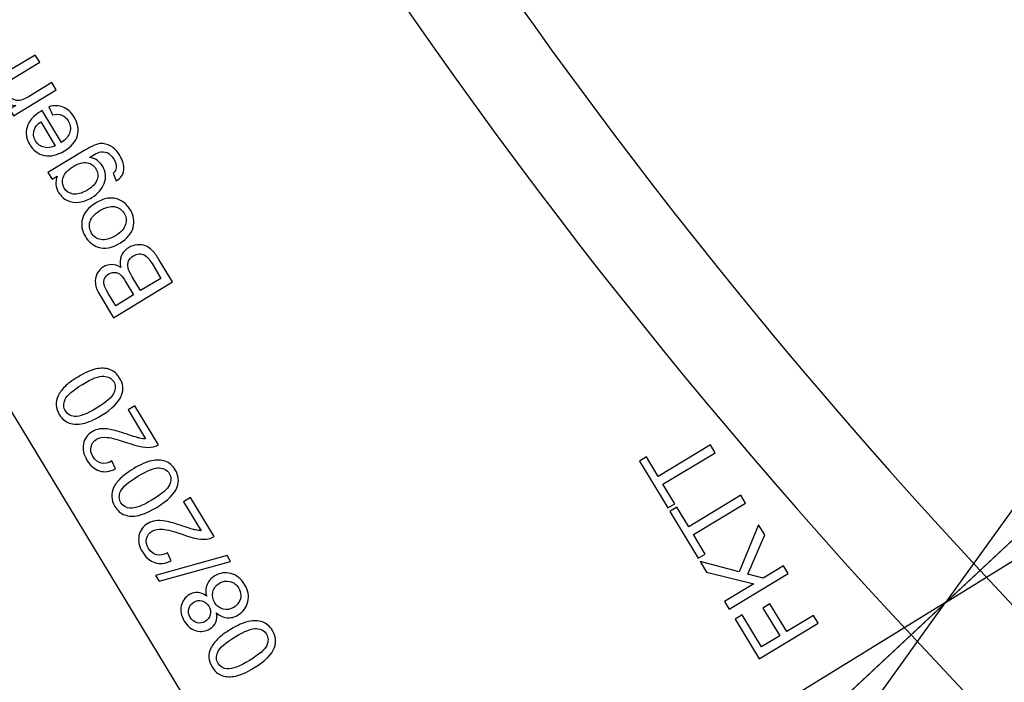
# Model space of a CAD drawing. Extents: x -0.82 to 0.87, y -1.62 to 1.63.
# Drawn here: x -0.37 to -0.33, y -1.1 to -1.08 of the extents above; entities that cross this region are included whole.
import ezdxf
from ezdxf.lldxf.tags import DXFTag

# ---------------------------------------------------------------- set-up
doc = ezdxf.new("R2010")
doc.units = 0
doc.header["$MEASUREMENT"] = 0
doc.layers.add('EBENE_1', color=7, linetype='CONTINUOUS')
tags = doc.linetypes.add('NEW_LINE17', pattern=[0.5, 0.2, -0.3]).pattern_tags.tags
tags[6:7] = [DXFTag(74, 4), DXFTag(75, 0), DXFTag(340, '0'), DXFTag(46, 1.0), DXFTag(50, 0.0), DXFTag(44, 0.0), DXFTag(45, 0.0)]
tags[4:5] = [DXFTag(74, 4), DXFTag(75, 0), DXFTag(340, '0'), DXFTag(46, 1.0), DXFTag(50, 0.0), DXFTag(44, 0.0), DXFTag(45, 0.0)]
tags = doc.linetypes.add('NEW_LINE18', pattern=[0.5, 0.2, -0.3]).pattern_tags.tags
tags[6:7] = [DXFTag(74, 4), DXFTag(75, 0), DXFTag(340, '0'), DXFTag(46, 1.0), DXFTag(50, 0.0), DXFTag(44, 0.0), DXFTag(45, 0.0)]
tags[4:5] = [DXFTag(74, 4), DXFTag(75, 0), DXFTag(340, '0'), DXFTag(46, 1.0), DXFTag(50, 0.0), DXFTag(44, 0.0), DXFTag(45, 0.0)]

msp = doc.modelspace()

# ---------------------------------------------------------------- linework, layer by layer
at = {"layer": 'EBENE_1', "color": 114}
msp.add_open_spline([(-0.736947, 1.572046), (-0.736947, 1.572046), (0.763053, 1.572046), (0.763053, 1.572046), (0.763053, 1.572046), (0.763053, 1.572046), (0.763053, -1.020368), (0.763053, -1.020368), (0.763053, -1.020368), (0.763053, -1.020368), (0.463053, -1.020368), (0.463053, -1.020368), (0.463053, -1.020368), (0.463053, -1.020368), (0.463053, -1.620368), (0.463053, -1.620368), (0.463053, -1.620368), (0.463053, -1.620368), (-0.736947, -1.620368), (-0.736947, -1.620368), (-0.736947, -1.620368), (-0.736947, -1.620368), (-0.736947, -1.020368), (-0.736947, -1.020368), (-0.736947, -1.020368), (-0.736947, -1.020368), (-0.736947, 1.572046), (-0.736947, 1.572046)], degree=3, knots=[0, 0, 0, 0, 0.125, 0.125, 0.125, 0.125, 0.25, 0.25, 0.25, 0.25, 0.375, 0.375, 0.375, 0.375, 0.5, 0.5, 0.5, 0.5, 0.625, 0.625, 0.625, 0.625, 0.75, 0.75, 0.75, 0.75, 1, 1, 1, 1], dxfattribs=at)
at = {"layer": 'EBENE_1', "color": 240, "linetype": 'NEW_LINE17'}
msp.add_open_spline([(-0.140688, -1.369086), (-0.140688, -1.369086), (-0.266928, -1.333031), (-0.266928, -1.333031), (-0.266928, -1.333031), (-0.266928, -1.333031), (-0.393928, -1.252598), (-0.393928, -1.252598), (-0.393928, -1.252598), (-0.393928, -1.252598), (-0.484584, -1.121649), (-0.484584, -1.121649), (-0.484584, -1.121649), (-0.484584, -1.121649), (-0.520928, -0.966848), (-0.520928, -0.966848), (-0.520928, -0.966848), (-0.520928, -0.966848), (-0.559028, -0.861015), (-0.559028, -0.861015), (-0.559028, -0.861015), (-0.559028, -0.861015), (-0.557365, -0.598938), (-0.557365, -0.598938), (-0.557365, -0.598938), (-0.557365, -0.598938), (-0.520928, -0.230248), (-0.520928, -0.230248), (-0.520928, -0.230248), (-0.520928, -0.230248), (-0.510018, 0.021823), (-0.510018, 0.021823), (-0.510018, 0.021823), (-0.510018, 0.021823), (-0.520933, 0.225088), (-0.520933, 0.225088), (-0.520933, 0.225088), (-0.520933, 0.225088), (-0.561145, 0.453435), (-0.561145, 0.453435), (-0.561145, 0.453435), (-0.561145, 0.453435), (-0.609828, 0.739185), (-0.609828, 0.739185), (-0.609828, 0.739185), (-0.609828, 0.739185), (-0.598688, 1.243038), (-0.598688, 1.243038), (-0.598688, 1.243038), (-0.598688, 1.243038), (-0.552678, 1.386885), (-0.552678, 1.386885), (-0.552678, 1.386885), (-0.552678, 1.386885), (-0.455311, 1.439802), (-0.455311, 1.439802), (-0.455311, 1.439802), (-0.455311, 1.439802), (-0.326195, 1.410168), (-0.326195, 1.410168), (-0.326195, 1.410168), (-0.326195, 1.410168), (-0.258462, 1.283168), (-0.258462, 1.283168), (-0.258462, 1.283168), (-0.258462, 1.283168), (-0.283861, 1.041869), (-0.283861, 1.041869), (-0.283861, 1.041869), (-0.283861, 1.041869), (-0.347361, 0.819619), (-0.347361, 0.819619), (-0.347361, 0.819619), (-0.347361, 0.819619), (-0.478595, 0.743418), (-0.478595, 0.743418), (-0.478595, 0.743418), (-0.478595, 0.743418), (-0.383345, 0.533868), (-0.383345, 0.533868), (-0.383345, 0.533868), (-0.383345, 0.533868), (-0.476466, -0.263869), (-0.476466, -0.263869), (-0.476466, -0.263869), (-0.476466, -0.263869), (-0.360082, -0.307436), (-0.360082, -0.307436), (-0.360082, -0.307436), (-0.360082, -0.307436), (-0.402395, -0.628181), (-0.402395, -0.628181), (-0.402395, -0.628181), (-0.402395, -0.628181), (-0.391811, -0.793281), (-0.391811, -0.793281), (-0.391811, -0.793281), (-0.391811, -0.793281), (-0.323957, -1.008476), (-0.323957, -1.008476), (-0.323957, -1.008476), (-0.323957, -1.008476), (-0.196585, -1.160631), (-0.196585, -1.160631), (-0.196585, -1.160631), (-0.196585, -1.160631), (-0.048911, -1.218731), (-0.048911, -1.218731), (-0.048911, -1.218731), (-0.048911, -1.218731), (0.103488, -1.195448), (0.103488, -1.195448), (0.103488, -1.195448), (0.103488, -1.195448), (0.266472, -1.062098), (0.266472, -1.062098), (0.266472, -1.062098), (0.266472, -1.062098), (0.481316, -0.816515), (0.481316, -0.816515)], degree=3, knots=[0, 0, 0, 0, 0.032258, 0.032258, 0.032258, 0.032258, 0.064516, 0.064516, 0.064516, 0.064516, 0.096774, 0.096774, 0.096774, 0.096774, 0.129032, 0.129032, 0.129032, 0.129032, 0.16129, 0.16129, 0.16129, 0.16129, 0.193548, 0.193548, 0.193548, 0.193548, 0.225806, 0.225806, 0.225806, 0.225806, 0.258065, 0.258065, 0.258065, 0.258065, 0.290323, 0.290323, 0.290323, 0.290323, 0.322581, 0.322581, 0.322581, 0.322581, 0.354839, 0.354839, 0.354839, 0.354839, 0.387097, 0.387097, 0.387097, 0.387097, 0.419355, 0.419355, 0.419355, 0.419355, 0.451613, 0.451613, 0.451613, 0.451613, 0.483871, 0.483871, 0.483871, 0.483871, 0.516129, 0.516129, 0.516129, 0.516129, 0.548387, 0.548387, 0.548387, 0.548387, 0.580645, 0.580645, 0.580645, 0.580645, 0.612903, 0.612903, 0.612903, 0.612903, 0.645161, 0.645161, 0.645161, 0.645161, 0.677419, 0.677419, 0.677419, 0.677419, 0.709677, 0.709677, 0.709677, 0.709677, 0.741935, 0.741935, 0.741935, 0.741935, 0.774194, 0.774194, 0.774194, 0.774194, 0.806452, 0.806452, 0.806452, 0.806452, 0.83871, 0.83871, 0.83871, 0.83871, 0.870968, 0.870968, 0.870968, 0.870968, 0.903226, 0.903226, 0.903226, 0.903226, 0.935484, 0.935484, 0.935484, 0.935484, 1, 1, 1, 1], dxfattribs=at)
at = {"layer": 'EBENE_1', "color": 240, "linetype": 'NEW_LINE18'}
msp.add_open_spline([(-0.272521, 1.149599), (-0.272521, 1.149599), (-0.153103, 1.098183), (-0.153103, 1.098183), (-0.153103, 1.098183), (-0.153103, 1.098183), (-0.1165, 0.935607), (-0.1165, 0.935607), (-0.1165, 0.935607), (-0.1165, 0.935607), (-0.187288, 0.593928), (-0.187288, 0.593928), (-0.187288, 0.593928), (-0.187288, 0.593928), (-0.225388, 0.365328), (-0.225388, 0.365328), (-0.225388, 0.365328), (-0.225388, 0.365328), (-0.334227, -0.706151), (-0.334227, -0.706151), (-0.334227, -0.706151), (-0.334227, -0.706151), (-0.282538, -1.002038), (-0.282538, -1.002038), (-0.282538, -1.002038), (-0.282538, -1.002038), (-0.226344, -1.079262), (-0.226344, -1.079262), (-0.226344, -1.079262), (-0.226344, -1.079262), (-0.149189, -1.114222), (-0.149189, -1.114222), (-0.149189, -1.114222), (-0.149189, -1.114222), (-0.062405, -1.114222), (-0.062405, -1.114222), (-0.062405, -1.114222), (-0.062405, -1.114222), (0.318595, -0.974522), (0.318595, -0.974522), (0.318595, -0.974522), (0.318595, -0.974522), (0.381123, -0.881445), (0.381123, -0.881445), (0.381123, -0.881445), (0.381123, -0.881445), (0.379978, -0.762855), (0.379978, -0.762855), (0.379978, -0.762855), (0.379978, -0.762855), (0.498511, -0.604105), (0.498511, -0.604105)], degree=3, knots=[0, 0, 0, 0, 0.071429, 0.071429, 0.071429, 0.071429, 0.142857, 0.142857, 0.142857, 0.142857, 0.214286, 0.214286, 0.214286, 0.214286, 0.285714, 0.285714, 0.285714, 0.285714, 0.357143, 0.357143, 0.357143, 0.357143, 0.428571, 0.428571, 0.428571, 0.428571, 0.5, 0.5, 0.5, 0.5, 0.571429, 0.571429, 0.571429, 0.571429, 0.642857, 0.642857, 0.642857, 0.642857, 0.714286, 0.714286, 0.714286, 0.714286, 0.785714, 0.785714, 0.785714, 0.785714, 0.857143, 0.857143, 0.857143, 0.857143, 1, 1, 1, 1], dxfattribs=at)
at = {"layer": 'EBENE_1'}
for points in [[(-0.349522, -1.024197), (-0.349522, -1.024197), (-0.314527, -1.082354), (-0.314527, -1.082354)], [(-0.371376, -1.032278), (-0.362396, -1.056563), (-0.348669, -1.078815), (-0.330995, -1.097737)], [(-0.374565, -1.033457), (-0.365429, -1.058166), (-0.351462, -1.080806), (-0.33348, -1.100058)], [(-0.396419, -1.041538), (-0.396419, -1.041538), (-0.351067, -1.116484), (-0.351067, -1.116484)], [(-0.314527, -1.082354), (-0.314527, -1.082354), (-0.351067, -1.116484), (-0.351067, -1.116484)], [(-0.310449, -1.119734), (-0.310449, -1.119734), (-0.330995, -1.097737), (-0.330995, -1.097737)], [(-0.312934, -1.122054), (-0.312934, -1.122054), (-0.33348, -1.100058), (-0.33348, -1.100058)]]:
    msp.add_open_spline(points, degree=3, dxfattribs=at)
for points, knots in [([(-0.317163, -1.077974), (-0.317163, -1.077974), (-0.332238, -1.098897), (-0.332238, -1.098897), (-0.332238, -1.098897), (-0.332238, -1.098897), (-0.353712, -1.112113), (-0.353712, -1.112113)], [0, 0, 0, 0, 0.333333, 0.333333, 0.333333, 0.333333, 1, 1, 1, 1]), ([(-0.364248, -1.080441), (-0.364248, -1.080441), (-0.365788, -1.081373), (-0.365788, -1.081373), (-0.365788, -1.081373), (-0.365788, -1.081373), (-0.36593, -1.081138), (-0.36593, -1.081138), (-0.36593, -1.081138), (-0.36593, -1.081138), (-0.365711, -1.081006), (-0.365711, -1.081006), (-0.365711, -1.081006), (-0.365949, -1.080995), (-0.366133, -1.080882), (-0.366262, -1.080669), (-0.366262, -1.080669), (-0.366318, -1.080576), (-0.366353, -1.080481), (-0.366366, -1.080383), (-0.366366, -1.080383), (-0.36638, -1.080284), (-0.366372, -1.0802), (-0.366341, -1.080128), (-0.366341, -1.080128), (-0.36631, -1.080057), (-0.366262, -1.079991), (-0.366197, -1.07993), (-0.366197, -1.07993), (-0.366154, -1.079892), (-0.366073, -1.079835), (-0.365952, -1.079762), (-0.365952, -1.079762), (-0.365952, -1.079762), (-0.365005, -1.079189), (-0.365005, -1.079189), (-0.365005, -1.079189), (-0.365005, -1.079189), (-0.364847, -1.07945), (-0.364847, -1.07945), (-0.364847, -1.07945), (-0.364847, -1.07945), (-0.365784, -1.080018), (-0.365784, -1.080018), (-0.365784, -1.080018), (-0.36589, -1.080082), (-0.365964, -1.08014), (-0.366004, -1.080192), (-0.366004, -1.080192), (-0.366045, -1.080244), (-0.366065, -1.080306), (-0.366065, -1.080376), (-0.366065, -1.080376), (-0.366065, -1.080447), (-0.366044, -1.080518), (-0.366002, -1.080587), (-0.366002, -1.080587), (-0.365935, -1.080699), (-0.365841, -1.080773), (-0.365722, -1.080811), (-0.365722, -1.080811), (-0.365602, -1.080849), (-0.365444, -1.080808), (-0.365247, -1.080689), (-0.365247, -1.080689), (-0.365247, -1.080689), (-0.364405, -1.08018), (-0.364405, -1.08018), (-0.364405, -1.08018), (-0.364405, -1.08018), (-0.364248, -1.080441), (-0.364248, -1.080441)], [0, 0, 0, 0, 0.052632, 0.052632, 0.052632, 0.052632, 0.105263, 0.105263, 0.105263, 0.105263, 0.157895, 0.157895, 0.157895, 0.157895, 0.210526, 0.210526, 0.210526, 0.210526, 0.263158, 0.263158, 0.263158, 0.263158, 0.315789, 0.315789, 0.315789, 0.315789, 0.368421, 0.368421, 0.368421, 0.368421, 0.421053, 0.421053, 0.421053, 0.421053, 0.473684, 0.473684, 0.473684, 0.473684, 0.526316, 0.526316, 0.526316, 0.526316, 0.578947, 0.578947, 0.578947, 0.578947, 0.631579, 0.631579, 0.631579, 0.631579, 0.684211, 0.684211, 0.684211, 0.684211, 0.736842, 0.736842, 0.736842, 0.736842, 0.789474, 0.789474, 0.789474, 0.789474, 0.842105, 0.842105, 0.842105, 0.842105, 0.894737, 0.894737, 0.894737, 0.894737, 1, 1, 1, 1]), ([(-0.364382, -1.081339), (-0.364382, -1.081339), (-0.364512, -1.081049), (-0.364512, -1.081049), (-0.364512, -1.081049), (-0.364328, -1.080996), (-0.364158, -1.081001), (-0.364001, -1.081063), (-0.364001, -1.081063), (-0.363845, -1.081126), (-0.363712, -1.081246), (-0.363604, -1.081425), (-0.363604, -1.081425), (-0.363468, -1.081651), (-0.363429, -1.081871), (-0.363488, -1.082087), (-0.363488, -1.082087), (-0.363547, -1.082303), (-0.363702, -1.082486), (-0.363952, -1.082638), (-0.363952, -1.082638), (-0.364212, -1.082795), (-0.364453, -1.08285), (-0.364677, -1.082803), (-0.364677, -1.082803), (-0.364901, -1.082756), (-0.365077, -1.082627), (-0.365206, -1.082414), (-0.365206, -1.082414), (-0.36533, -1.082208), (-0.365362, -1.081997), (-0.365301, -1.081782), (-0.365301, -1.081782), (-0.36524, -1.081567), (-0.365082, -1.081382), (-0.364828, -1.081228), (-0.364828, -1.081228), (-0.364812, -1.081218), (-0.364788, -1.081205), (-0.364757, -1.081187), (-0.364757, -1.081187), (-0.364757, -1.081187), (-0.364062, -1.082336), (-0.364062, -1.082336), (-0.364062, -1.082336), (-0.363898, -1.082224), (-0.363797, -1.082097), (-0.36376, -1.081957), (-0.36376, -1.081957), (-0.363722, -1.081816), (-0.363742, -1.081682), (-0.36382, -1.081554), (-0.36382, -1.081554), (-0.363878, -1.081458), (-0.363952, -1.081392), (-0.364044, -1.081354), (-0.364044, -1.081354), (-0.364135, -1.081317), (-0.364247, -1.081312), (-0.364382, -1.081339)], [0, 0, 0, 0, 0.0625, 0.0625, 0.0625, 0.0625, 0.125, 0.125, 0.125, 0.125, 0.1875, 0.1875, 0.1875, 0.1875, 0.25, 0.25, 0.25, 0.25, 0.3125, 0.3125, 0.3125, 0.3125, 0.375, 0.375, 0.375, 0.375, 0.4375, 0.4375, 0.4375, 0.4375, 0.5, 0.5, 0.5, 0.5, 0.5625, 0.5625, 0.5625, 0.5625, 0.625, 0.625, 0.625, 0.625, 0.6875, 0.6875, 0.6875, 0.6875, 0.75, 0.75, 0.75, 0.75, 0.8125, 0.8125, 0.8125, 0.8125, 0.875, 0.875, 0.875, 0.875, 1, 1, 1, 1]), ([(-0.364285, -1.082452), (-0.364285, -1.082452), (-0.364806, -1.081592), (-0.364806, -1.081592), (-0.364806, -1.081592), (-0.364928, -1.081681), (-0.365006, -1.081773), (-0.365037, -1.081866), (-0.365037, -1.081866), (-0.365087, -1.08201), (-0.365073, -1.082149), (-0.364993, -1.082281), (-0.364993, -1.082281), (-0.36492, -1.082401), (-0.364819, -1.082477), (-0.364689, -1.082511), (-0.364689, -1.082511), (-0.36456, -1.082544), (-0.364425, -1.082524), (-0.364285, -1.082452)], [0, 0, 0, 0, 0.166667, 0.166667, 0.166667, 0.166667, 0.333333, 0.333333, 0.333333, 0.333333, 0.5, 0.5, 0.5, 0.5, 0.666667, 0.666667, 0.666667, 0.666667, 1, 1, 1, 1]), ([(-0.293422, -1.103829), (-0.293422, -1.103829), (-0.313968, -1.081832), (-0.313968, -1.081832), (-0.313968, -1.081832), (-0.313968, -1.081832), (-0.350508, -1.115962), (-0.350508, -1.115962), (-0.350508, -1.115962), (-0.350508, -1.115962), (-0.329961, -1.137959), (-0.329961, -1.137959), (-0.329961, -1.137959), (-0.329961, -1.137959), (-0.293422, -1.103829), (-0.293422, -1.103829)], [0, 0, 0, 0, 0.2, 0.2, 0.2, 0.2, 0.4, 0.4, 0.4, 0.4, 0.6, 0.6, 0.6, 0.6, 1, 1, 1, 1]), ([(-0.362091, -1.083716), (-0.362091, -1.083716), (-0.362207, -1.083439), (-0.362207, -1.083439), (-0.362207, -1.083439), (-0.362135, -1.083381), (-0.362096, -1.083317), (-0.362089, -1.083247), (-0.362089, -1.083247), (-0.362081, -1.083153), (-0.36211, -1.08305), (-0.362177, -1.082938), (-0.362177, -1.082938), (-0.362251, -1.082817), (-0.362332, -1.082738), (-0.362419, -1.082702), (-0.362419, -1.082702), (-0.362508, -1.082665), (-0.362602, -1.082662), (-0.362703, -1.082691), (-0.362703, -1.082691), (-0.362765, -1.08271), (-0.36288, -1.082771), (-0.36305, -1.082875), (-0.36305, -1.082875), (-0.362847, -1.082908), (-0.362693, -1.083009), (-0.36259, -1.08318), (-0.36259, -1.08318), (-0.362462, -1.083392), (-0.362439, -1.083602), (-0.362522, -1.08381), (-0.362522, -1.08381), (-0.362604, -1.084018), (-0.362753, -1.084188), (-0.362966, -1.084317), (-0.362966, -1.084317), (-0.363113, -1.084406), (-0.363265, -1.084461), (-0.363421, -1.084483), (-0.363421, -1.084483), (-0.363578, -1.084505), (-0.363721, -1.084486), (-0.363849, -1.084426), (-0.363849, -1.084426), (-0.363978, -1.084366), (-0.364084, -1.084268), (-0.364166, -1.084132), (-0.364166, -1.084132), (-0.364276, -1.08395), (-0.364293, -1.083755), (-0.364218, -1.083548), (-0.364218, -1.083548), (-0.364218, -1.083548), (-0.364403, -1.083661), (-0.364403, -1.083661), (-0.364403, -1.083661), (-0.364403, -1.083661), (-0.364549, -1.083419), (-0.364549, -1.083419), (-0.364549, -1.083419), (-0.364549, -1.083419), (-0.363218, -1.082614), (-0.363218, -1.082614), (-0.363218, -1.082614), (-0.362978, -1.082469), (-0.362793, -1.082391), (-0.362664, -1.082379), (-0.362664, -1.082379), (-0.362534, -1.082367), (-0.362408, -1.082396), (-0.362286, -1.082467), (-0.362286, -1.082467), (-0.362164, -1.082538), (-0.362056, -1.082651), (-0.361962, -1.082806), (-0.361962, -1.082806), (-0.361851, -1.082989), (-0.361803, -1.083163), (-0.361817, -1.083326), (-0.361817, -1.083326), (-0.361831, -1.083489), (-0.361922, -1.083619), (-0.362091, -1.083716)], [0, 0, 0, 0, 0.045455, 0.045455, 0.045455, 0.045455, 0.090909, 0.090909, 0.090909, 0.090909, 0.136364, 0.136364, 0.136364, 0.136364, 0.181818, 0.181818, 0.181818, 0.181818, 0.227273, 0.227273, 0.227273, 0.227273, 0.272727, 0.272727, 0.272727, 0.272727, 0.318182, 0.318182, 0.318182, 0.318182, 0.363636, 0.363636, 0.363636, 0.363636, 0.409091, 0.409091, 0.409091, 0.409091, 0.454545, 0.454545, 0.454545, 0.454545, 0.5, 0.5, 0.5, 0.5, 0.545455, 0.545455, 0.545455, 0.545455, 0.590909, 0.590909, 0.590909, 0.590909, 0.636364, 0.636364, 0.636364, 0.636364, 0.681818, 0.681818, 0.681818, 0.681818, 0.727273, 0.727273, 0.727273, 0.727273, 0.772727, 0.772727, 0.772727, 0.772727, 0.818182, 0.818182, 0.818182, 0.818182, 0.863636, 0.863636, 0.863636, 0.863636, 0.909091, 0.909091, 0.909091, 0.909091, 1, 1, 1, 1]), ([(-0.363147, -1.08406), (-0.362945, -1.083938), (-0.362822, -1.083808), (-0.362778, -1.083672), (-0.362778, -1.083672), (-0.362733, -1.083535), (-0.362748, -1.083407), (-0.362821, -1.083286), (-0.362821, -1.083286), (-0.362894, -1.083166), (-0.363001, -1.083093), (-0.363142, -1.083068), (-0.363142, -1.083068), (-0.363284, -1.083043), (-0.363453, -1.08309), (-0.36365, -1.083209), (-0.36365, -1.083209), (-0.363839, -1.083323), (-0.363956, -1.083451), (-0.364001, -1.083592), (-0.364001, -1.083592), (-0.364046, -1.083734), (-0.364033, -1.083864), (-0.363961, -1.083982), (-0.363961, -1.083982), (-0.363891, -1.084098), (-0.363785, -1.084168), (-0.363641, -1.084192), (-0.363641, -1.084192), (-0.363497, -1.084216), (-0.363333, -1.084172), (-0.363147, -1.08406)], [0, 0, 0, 0, 0.111111, 0.111111, 0.111111, 0.111111, 0.222222, 0.222222, 0.222222, 0.222222, 0.333333, 0.333333, 0.333333, 0.333333, 0.444444, 0.444444, 0.444444, 0.444444, 0.555556, 0.555556, 0.555556, 0.555556, 0.666667, 0.666667, 0.666667, 0.666667, 0.777778, 0.777778, 0.777778, 0.777778, 1, 1, 1, 1]), ([(-0.36196, -1.085961), (-0.362245, -1.086133), (-0.362504, -1.086182), (-0.362737, -1.086106), (-0.362737, -1.086106), (-0.362931, -1.086043), (-0.363086, -1.085916), (-0.363202, -1.085726), (-0.363202, -1.085726), (-0.36333, -1.085514), (-0.363366, -1.085298), (-0.363308, -1.08508), (-0.363308, -1.08508), (-0.36325, -1.084862), (-0.363099, -1.084679), (-0.362855, -1.084531), (-0.362855, -1.084531), (-0.362656, -1.084411), (-0.362482, -1.084346), (-0.362333, -1.084337), (-0.362333, -1.084337), (-0.362183, -1.084327), (-0.362042, -1.084361), (-0.361911, -1.084436), (-0.361911, -1.084436), (-0.361779, -1.084512), (-0.361673, -1.084617), (-0.361592, -1.084751), (-0.361592, -1.084751), (-0.361461, -1.084967), (-0.361425, -1.085183), (-0.361483, -1.0854), (-0.361483, -1.0854), (-0.36154, -1.085616), (-0.361699, -1.085803), (-0.36196, -1.085961)], [0, 0, 0, 0, 0.1, 0.1, 0.1, 0.1, 0.2, 0.2, 0.2, 0.2, 0.3, 0.3, 0.3, 0.3, 0.4, 0.4, 0.4, 0.4, 0.5, 0.5, 0.5, 0.5, 0.6, 0.6, 0.6, 0.6, 0.7, 0.7, 0.7, 0.7, 0.8, 0.8, 0.8, 0.8, 1, 1, 1, 1]), ([(-0.362122, -1.085693), (-0.361924, -1.085573), (-0.361803, -1.085441), (-0.361757, -1.085295), (-0.361757, -1.085295), (-0.361711, -1.085149), (-0.361727, -1.085011), (-0.361806, -1.084881), (-0.361806, -1.084881), (-0.361885, -1.084751), (-0.361999, -1.084673), (-0.36215, -1.084647), (-0.36215, -1.084647), (-0.3623, -1.084621), (-0.362477, -1.084669), (-0.362679, -1.084791), (-0.362679, -1.084791), (-0.36287, -1.084906), (-0.362988, -1.085037), (-0.363034, -1.085183), (-0.363034, -1.085183), (-0.363079, -1.085329), (-0.363063, -1.085466), (-0.362985, -1.085595), (-0.362985, -1.085595), (-0.362907, -1.085725), (-0.362792, -1.085804), (-0.362642, -1.085831), (-0.362642, -1.085831), (-0.362493, -1.085858), (-0.362319, -1.085812), (-0.362122, -1.085693)], [0, 0, 0, 0, 0.111111, 0.111111, 0.111111, 0.111111, 0.222222, 0.222222, 0.222222, 0.222222, 0.333333, 0.333333, 0.333333, 0.333333, 0.444444, 0.444444, 0.444444, 0.444444, 0.555556, 0.555556, 0.555556, 0.555556, 0.666667, 0.666667, 0.666667, 0.666667, 0.777778, 0.777778, 0.777778, 0.777778, 1, 1, 1, 1]), ([(-0.347095, -1.119616), (-0.347095, -1.119616), (-0.332238, -1.098897), (-0.332238, -1.098897), (-0.332238, -1.098897), (-0.332238, -1.098897), (-0.310555, -1.085486), (-0.310555, -1.085486)], [0, 0, 0, 0, 0.333333, 0.333333, 0.333333, 0.333333, 1, 1, 1, 1]), ([(-0.360062, -1.087357), (-0.360062, -1.087357), (-0.362189, -1.088644), (-0.362189, -1.088644), (-0.362189, -1.088644), (-0.362189, -1.088644), (-0.362671, -1.087846), (-0.362671, -1.087846), (-0.362671, -1.087846), (-0.36277, -1.087684), (-0.362827, -1.08754), (-0.362843, -1.087417), (-0.362843, -1.087417), (-0.36286, -1.087292), (-0.36284, -1.087175), (-0.362784, -1.087065), (-0.362784, -1.087065), (-0.362729, -1.086956), (-0.362652, -1.086871), (-0.362554, -1.086812), (-0.362554, -1.086812), (-0.362463, -1.086757), (-0.362363, -1.08673), (-0.362253, -1.086731), (-0.362253, -1.086731), (-0.362143, -1.086731), (-0.362033, -1.086767), (-0.361923, -1.086836), (-0.361923, -1.086836), (-0.361963, -1.086685), (-0.361958, -1.086547), (-0.36191, -1.086423), (-0.36191, -1.086423), (-0.36186, -1.086299), (-0.361774, -1.086199), (-0.36165, -1.086124), (-0.36165, -1.086124), (-0.361551, -1.086064), (-0.361445, -1.086029), (-0.361334, -1.086019), (-0.361334, -1.086019), (-0.361223, -1.08601), (-0.361126, -1.086022), (-0.361042, -1.086056), (-0.361042, -1.086056), (-0.360958, -1.086089), (-0.360876, -1.086146), (-0.360796, -1.086225), (-0.360796, -1.086225), (-0.360716, -1.086304), (-0.360635, -1.086411), (-0.360553, -1.086546), (-0.360553, -1.086546), (-0.360553, -1.086546), (-0.360062, -1.087357), (-0.360062, -1.087357)], [0, 0, 0, 0, 0.066667, 0.066667, 0.066667, 0.066667, 0.133333, 0.133333, 0.133333, 0.133333, 0.2, 0.2, 0.2, 0.2, 0.266667, 0.266667, 0.266667, 0.266667, 0.333333, 0.333333, 0.333333, 0.333333, 0.4, 0.4, 0.4, 0.4, 0.466667, 0.466667, 0.466667, 0.466667, 0.533333, 0.533333, 0.533333, 0.533333, 0.6, 0.6, 0.6, 0.6, 0.666667, 0.666667, 0.666667, 0.666667, 0.733333, 0.733333, 0.733333, 0.733333, 0.8, 0.8, 0.8, 0.8, 0.866667, 0.866667, 0.866667, 0.866667, 1, 1, 1, 1]), ([(-0.360484, -1.087228), (-0.360484, -1.087228), (-0.360804, -1.086698), (-0.360804, -1.086698), (-0.360804, -1.086698), (-0.360859, -1.086607), (-0.360901, -1.086545), (-0.36093, -1.086513), (-0.36093, -1.086513), (-0.360981, -1.086455), (-0.361033, -1.086413), (-0.361086, -1.086386), (-0.361086, -1.086386), (-0.361139, -1.086358), (-0.361201, -1.086347), (-0.361269, -1.08635), (-0.361269, -1.08635), (-0.361338, -1.086353), (-0.361406, -1.086375), (-0.361474, -1.086416), (-0.361474, -1.086416), (-0.361553, -1.086464), (-0.36161, -1.086526), (-0.361644, -1.086602), (-0.361644, -1.086602), (-0.361678, -1.086678), (-0.361685, -1.086759), (-0.361665, -1.086846), (-0.361665, -1.086846), (-0.361645, -1.086932), (-0.361594, -1.087043), (-0.361512, -1.087178), (-0.361512, -1.087178), (-0.361512, -1.087178), (-0.361214, -1.08767), (-0.361214, -1.08767), (-0.361214, -1.08767), (-0.361214, -1.08767), (-0.360484, -1.087228), (-0.360484, -1.087228)], [0, 0, 0, 0, 0.090909, 0.090909, 0.090909, 0.090909, 0.181818, 0.181818, 0.181818, 0.181818, 0.272727, 0.272727, 0.272727, 0.272727, 0.363636, 0.363636, 0.363636, 0.363636, 0.454545, 0.454545, 0.454545, 0.454545, 0.545455, 0.545455, 0.545455, 0.545455, 0.636364, 0.636364, 0.636364, 0.636364, 0.727273, 0.727273, 0.727273, 0.727273, 0.818182, 0.818182, 0.818182, 0.818182, 1, 1, 1, 1]), ([(-0.361465, -1.087822), (-0.361465, -1.087822), (-0.361744, -1.087362), (-0.361744, -1.087362), (-0.361744, -1.087362), (-0.361819, -1.087238), (-0.361882, -1.087153), (-0.361931, -1.087108), (-0.361931, -1.087108), (-0.361995, -1.08705), (-0.362063, -1.087017), (-0.362134, -1.087011), (-0.362134, -1.087011), (-0.362206, -1.087005), (-0.362279, -1.087024), (-0.362353, -1.087069), (-0.362353, -1.087069), (-0.362423, -1.087112), (-0.362476, -1.087166), (-0.362509, -1.087232), (-0.362509, -1.087232), (-0.362542, -1.087299), (-0.362549, -1.08737), (-0.362531, -1.087444), (-0.362531, -1.087444), (-0.362513, -1.087519), (-0.362458, -1.087633), (-0.362365, -1.087786), (-0.362365, -1.087786), (-0.362365, -1.087786), (-0.362108, -1.088211), (-0.362108, -1.088211), (-0.362108, -1.088211), (-0.362108, -1.088211), (-0.361465, -1.087822), (-0.361465, -1.087822)], [0, 0, 0, 0, 0.1, 0.1, 0.1, 0.1, 0.2, 0.2, 0.2, 0.2, 0.3, 0.3, 0.3, 0.3, 0.4, 0.4, 0.4, 0.4, 0.5, 0.5, 0.5, 0.5, 0.6, 0.6, 0.6, 0.6, 0.7, 0.7, 0.7, 0.7, 0.8, 0.8, 0.8, 0.8, 1, 1, 1, 1]), ([(-0.340537, -1.093502), (-0.340537, -1.093502), (-0.342412, -1.094637), (-0.342412, -1.094637), (-0.342412, -1.094637), (-0.342412, -1.094637), (-0.341988, -1.095337), (-0.341988, -1.095337), (-0.341988, -1.095337), (-0.341988, -1.095337), (-0.342239, -1.095489), (-0.342239, -1.095489), (-0.342239, -1.095489), (-0.342239, -1.095489), (-0.343259, -1.093804), (-0.343259, -1.093804), (-0.343259, -1.093804), (-0.343259, -1.093804), (-0.343008, -1.093652), (-0.343008, -1.093652), (-0.343008, -1.093652), (-0.343008, -1.093652), (-0.342582, -1.094355), (-0.342582, -1.094355), (-0.342582, -1.094355), (-0.342582, -1.094355), (-0.340707, -1.09322), (-0.340707, -1.09322), (-0.340707, -1.09322), (-0.340707, -1.09322), (-0.340537, -1.093502), (-0.340537, -1.093502)], [0, 0, 0, 0, 0.111111, 0.111111, 0.111111, 0.111111, 0.222222, 0.222222, 0.222222, 0.222222, 0.333333, 0.333333, 0.333333, 0.333333, 0.444444, 0.444444, 0.444444, 0.444444, 0.555556, 0.555556, 0.555556, 0.555556, 0.666667, 0.666667, 0.666667, 0.666667, 0.777778, 0.777778, 0.777778, 0.777778, 1, 1, 1, 1]), ([(-0.339439, -1.095316), (-0.339439, -1.095316), (-0.341314, -1.096451), (-0.341314, -1.096451), (-0.341314, -1.096451), (-0.341314, -1.096451), (-0.34089, -1.097152), (-0.34089, -1.097152), (-0.34089, -1.097152), (-0.34089, -1.097152), (-0.341141, -1.097303), (-0.341141, -1.097303), (-0.341141, -1.097303), (-0.341141, -1.097303), (-0.342161, -1.095618), (-0.342161, -1.095618), (-0.342161, -1.095618), (-0.342161, -1.095618), (-0.34191, -1.095466), (-0.34191, -1.095466), (-0.34191, -1.095466), (-0.34191, -1.095466), (-0.341484, -1.09617), (-0.341484, -1.09617), (-0.341484, -1.09617), (-0.341484, -1.09617), (-0.339609, -1.095035), (-0.339609, -1.095035), (-0.339609, -1.095035), (-0.339609, -1.095035), (-0.339439, -1.095316), (-0.339439, -1.095316)], [0, 0, 0, 0, 0.111111, 0.111111, 0.111111, 0.111111, 0.222222, 0.222222, 0.222222, 0.222222, 0.333333, 0.333333, 0.333333, 0.333333, 0.444444, 0.444444, 0.444444, 0.444444, 0.555556, 0.555556, 0.555556, 0.555556, 0.666667, 0.666667, 0.666667, 0.666667, 0.777778, 0.777778, 0.777778, 0.777778, 1, 1, 1, 1]), ([(-0.337905, -1.097851), (-0.337905, -1.097851), (-0.340031, -1.099138), (-0.340031, -1.099138), (-0.340031, -1.099138), (-0.340031, -1.099138), (-0.340202, -1.098856), (-0.340202, -1.098856), (-0.340202, -1.098856), (-0.340202, -1.098856), (-0.339147, -1.098218), (-0.339147, -1.098218), (-0.339147, -1.098218), (-0.339147, -1.098218), (-0.340841, -1.0978), (-0.340841, -1.0978), (-0.340841, -1.0978), (-0.340841, -1.0978), (-0.341072, -1.097419), (-0.341072, -1.097419), (-0.341072, -1.097419), (-0.341072, -1.097419), (-0.33967, -1.097789), (-0.33967, -1.097789), (-0.33967, -1.097789), (-0.33967, -1.097789), (-0.338969, -1.096093), (-0.338969, -1.096093), (-0.338969, -1.096093), (-0.338969, -1.096093), (-0.338744, -1.096464), (-0.338744, -1.096464), (-0.338744, -1.096464), (-0.338744, -1.096464), (-0.339362, -1.097872), (-0.339362, -1.097872), (-0.339362, -1.097872), (-0.339362, -1.097872), (-0.338812, -1.098015), (-0.338812, -1.098015), (-0.338812, -1.098015), (-0.338812, -1.098015), (-0.338075, -1.097569), (-0.338075, -1.097569), (-0.338075, -1.097569), (-0.338075, -1.097569), (-0.337905, -1.097851), (-0.337905, -1.097851)], [0, 0, 0, 0, 0.076923, 0.076923, 0.076923, 0.076923, 0.153846, 0.153846, 0.153846, 0.153846, 0.230769, 0.230769, 0.230769, 0.230769, 0.307692, 0.307692, 0.307692, 0.307692, 0.384615, 0.384615, 0.384615, 0.384615, 0.461538, 0.461538, 0.461538, 0.461538, 0.538462, 0.538462, 0.538462, 0.538462, 0.615385, 0.615385, 0.615385, 0.615385, 0.692308, 0.692308, 0.692308, 0.692308, 0.769231, 0.769231, 0.769231, 0.769231, 0.846154, 0.846154, 0.846154, 0.846154, 1, 1, 1, 1]), ([(-0.336823, -1.099639), (-0.336823, -1.099639), (-0.338949, -1.100926), (-0.338949, -1.100926), (-0.338949, -1.100926), (-0.338949, -1.100926), (-0.339817, -1.099491), (-0.339817, -1.099491), (-0.339817, -1.099491), (-0.339817, -1.099491), (-0.339566, -1.099339), (-0.339566, -1.099339), (-0.339566, -1.099339), (-0.339566, -1.099339), (-0.338869, -1.100492), (-0.338869, -1.100492), (-0.338869, -1.100492), (-0.338869, -1.100492), (-0.33821, -1.100094), (-0.33821, -1.100094), (-0.33821, -1.100094), (-0.33821, -1.100094), (-0.338814, -1.099096), (-0.338814, -1.099096), (-0.338814, -1.099096), (-0.338814, -1.099096), (-0.338563, -1.098944), (-0.338563, -1.098944), (-0.338563, -1.098944), (-0.338563, -1.098944), (-0.337959, -1.099942), (-0.337959, -1.099942), (-0.337959, -1.099942), (-0.337959, -1.099942), (-0.336993, -1.099357), (-0.336993, -1.099357), (-0.336993, -1.099357), (-0.336993, -1.099357), (-0.336823, -1.099639), (-0.336823, -1.099639)], [0, 0, 0, 0, 0.090909, 0.090909, 0.090909, 0.090909, 0.181818, 0.181818, 0.181818, 0.181818, 0.272727, 0.272727, 0.272727, 0.272727, 0.363636, 0.363636, 0.363636, 0.363636, 0.454545, 0.454545, 0.454545, 0.454545, 0.545455, 0.545455, 0.545455, 0.545455, 0.636364, 0.636364, 0.636364, 0.636364, 0.727273, 0.727273, 0.727273, 0.727273, 0.818182, 0.818182, 0.818182, 0.818182, 1, 1, 1, 1])]:
    msp.add_open_spline(points, degree=3, knots=knots, dxfattribs=at)
at = {"layer": 'EBENE_1', "color": 2}
for points, knots in [([(-0.362634, -1.092165), (-0.362886, -1.092317), (-0.363104, -1.092414), (-0.363288, -1.092454), (-0.363288, -1.092454), (-0.363473, -1.092496), (-0.363638, -1.09249), (-0.363783, -1.092438), (-0.363783, -1.092438), (-0.363928, -1.092387), (-0.364047, -1.092284), (-0.36414, -1.092129), (-0.36414, -1.092129), (-0.36421, -1.092015), (-0.364247, -1.091901), (-0.364253, -1.091787), (-0.364253, -1.091787), (-0.36426, -1.091673), (-0.364236, -1.091562), (-0.364184, -1.091453), (-0.364184, -1.091453), (-0.364131, -1.091345), (-0.364052, -1.091237), (-0.363947, -1.09113), (-0.363947, -1.09113), (-0.363842, -1.091023), (-0.363684, -1.090906), (-0.363473, -1.090778), (-0.363473, -1.090778), (-0.363224, -1.090627), (-0.363007, -1.090531), (-0.362823, -1.090489), (-0.362823, -1.090489), (-0.362638, -1.090448), (-0.362474, -1.090453), (-0.362328, -1.090504), (-0.362328, -1.090504), (-0.362183, -1.090556), (-0.362063, -1.090659), (-0.361969, -1.090815), (-0.361969, -1.090815), (-0.361845, -1.09102), (-0.361821, -1.091225), (-0.361897, -1.091431), (-0.361897, -1.091431), (-0.361989, -1.091678), (-0.362235, -1.091923), (-0.362634, -1.092165)], [0, 0, 0, 0, 0.076923, 0.076923, 0.076923, 0.076923, 0.153846, 0.153846, 0.153846, 0.153846, 0.230769, 0.230769, 0.230769, 0.230769, 0.307692, 0.307692, 0.307692, 0.307692, 0.384615, 0.384615, 0.384615, 0.384615, 0.461538, 0.461538, 0.461538, 0.461538, 0.538462, 0.538462, 0.538462, 0.538462, 0.615385, 0.615385, 0.615385, 0.615385, 0.692308, 0.692308, 0.692308, 0.692308, 0.769231, 0.769231, 0.769231, 0.769231, 0.846154, 0.846154, 0.846154, 0.846154, 1, 1, 1, 1]), ([(-0.362797, -1.091896), (-0.362448, -1.091685), (-0.36224, -1.091503), (-0.362174, -1.091352), (-0.362174, -1.091352), (-0.362108, -1.0912), (-0.362111, -1.091065), (-0.362183, -1.090945), (-0.362183, -1.090945), (-0.362256, -1.090825), (-0.362375, -1.090759), (-0.362541, -1.090748), (-0.362541, -1.090748), (-0.362706, -1.090736), (-0.362963, -1.090836), (-0.363311, -1.091046), (-0.363311, -1.091046), (-0.363661, -1.091258), (-0.363869, -1.09144), (-0.363934, -1.091591), (-0.363934, -1.091591), (-0.364, -1.091743), (-0.363996, -1.091879), (-0.363922, -1.092001), (-0.363922, -1.092001), (-0.36385, -1.092121), (-0.363741, -1.092186), (-0.363596, -1.092196), (-0.363596, -1.092196), (-0.363413, -1.092208), (-0.363146, -1.092108), (-0.362797, -1.091896)], [0, 0, 0, 0, 0.111111, 0.111111, 0.111111, 0.111111, 0.222222, 0.222222, 0.222222, 0.222222, 0.333333, 0.333333, 0.333333, 0.333333, 0.444444, 0.444444, 0.444444, 0.444444, 0.555556, 0.555556, 0.555556, 0.555556, 0.666667, 0.666667, 0.666667, 0.666667, 0.777778, 0.777778, 0.777778, 0.777778, 1, 1, 1, 1]), ([(-0.361667, -1.091962), (-0.361667, -1.091962), (-0.361416, -1.09181), (-0.361416, -1.09181), (-0.361416, -1.09181), (-0.361416, -1.09181), (-0.360566, -1.093215), (-0.360566, -1.093215), (-0.360566, -1.093215), (-0.360627, -1.093255), (-0.360694, -1.093282), (-0.360765, -1.093295), (-0.360765, -1.093295), (-0.360883, -1.093317), (-0.361012, -1.093317), (-0.361152, -1.093295), (-0.361152, -1.093295), (-0.361293, -1.093271), (-0.361469, -1.093222), (-0.361681, -1.093148), (-0.361681, -1.093148), (-0.362011, -1.093031), (-0.362255, -1.092965), (-0.362415, -1.092951), (-0.362415, -1.092951), (-0.362575, -1.092937), (-0.362704, -1.09296), (-0.362803, -1.09302), (-0.362803, -1.09302), (-0.362906, -1.093082), (-0.362971, -1.093172), (-0.362998, -1.093289), (-0.362998, -1.093289), (-0.363024, -1.093406), (-0.363001, -1.093524), (-0.362929, -1.093643), (-0.362929, -1.093643), (-0.362853, -1.093769), (-0.362754, -1.093846), (-0.362633, -1.093876), (-0.362633, -1.093876), (-0.362512, -1.093906), (-0.362384, -1.093881), (-0.362251, -1.093801), (-0.362251, -1.093801), (-0.362251, -1.093801), (-0.362115, -1.094086), (-0.362115, -1.094086), (-0.362115, -1.094086), (-0.362327, -1.094189), (-0.362521, -1.094212), (-0.362699, -1.094156), (-0.362699, -1.094156), (-0.362876, -1.0941), (-0.363027, -1.09397), (-0.363149, -1.093768), (-0.363149, -1.093768), (-0.363272, -1.093564), (-0.363313, -1.093368), (-0.363272, -1.093181), (-0.363272, -1.093181), (-0.363231, -1.092993), (-0.363127, -1.092849), (-0.362959, -1.092747), (-0.362959, -1.092747), (-0.362874, -1.092696), (-0.36278, -1.092663), (-0.362677, -1.092648), (-0.362677, -1.092648), (-0.362573, -1.092633), (-0.362452, -1.092639), (-0.362312, -1.092664), (-0.362312, -1.092664), (-0.362172, -1.09269), (-0.361966, -1.092749), (-0.361694, -1.09284), (-0.361694, -1.09284), (-0.361468, -1.092917), (-0.361318, -1.092964), (-0.361244, -1.09298), (-0.361244, -1.09298), (-0.361171, -1.092996), (-0.361101, -1.093004), (-0.361036, -1.093005), (-0.361036, -1.093005), (-0.361036, -1.093005), (-0.361667, -1.091962), (-0.361667, -1.091962)], [0, 0, 0, 0, 0.043478, 0.043478, 0.043478, 0.043478, 0.086957, 0.086957, 0.086957, 0.086957, 0.130435, 0.130435, 0.130435, 0.130435, 0.173913, 0.173913, 0.173913, 0.173913, 0.217391, 0.217391, 0.217391, 0.217391, 0.26087, 0.26087, 0.26087, 0.26087, 0.304348, 0.304348, 0.304348, 0.304348, 0.347826, 0.347826, 0.347826, 0.347826, 0.391304, 0.391304, 0.391304, 0.391304, 0.434783, 0.434783, 0.434783, 0.434783, 0.478261, 0.478261, 0.478261, 0.478261, 0.521739, 0.521739, 0.521739, 0.521739, 0.565217, 0.565217, 0.565217, 0.565217, 0.608696, 0.608696, 0.608696, 0.608696, 0.652174, 0.652174, 0.652174, 0.652174, 0.695652, 0.695652, 0.695652, 0.695652, 0.73913, 0.73913, 0.73913, 0.73913, 0.782609, 0.782609, 0.782609, 0.782609, 0.826087, 0.826087, 0.826087, 0.826087, 0.869565, 0.869565, 0.869565, 0.869565, 0.913043, 0.913043, 0.913043, 0.913043, 1, 1, 1, 1]), ([(-0.360635, -1.095469), (-0.360886, -1.095621), (-0.361104, -1.095718), (-0.361289, -1.095759), (-0.361289, -1.095759), (-0.361473, -1.0958), (-0.361638, -1.095794), (-0.361783, -1.095743), (-0.361783, -1.095743), (-0.361928, -1.095691), (-0.362047, -1.095588), (-0.362141, -1.095433), (-0.362141, -1.095433), (-0.36221, -1.095319), (-0.362247, -1.095205), (-0.362253, -1.095091), (-0.362253, -1.095091), (-0.36226, -1.094977), (-0.362237, -1.094866), (-0.362184, -1.094758), (-0.362184, -1.094758), (-0.362131, -1.094649), (-0.362052, -1.094541), (-0.361947, -1.094434), (-0.361947, -1.094434), (-0.361843, -1.094327), (-0.361685, -1.09421), (-0.361474, -1.094082), (-0.361474, -1.094082), (-0.361224, -1.093931), (-0.361008, -1.093835), (-0.360823, -1.093794), (-0.360823, -1.093794), (-0.360639, -1.093752), (-0.360474, -1.093757), (-0.360329, -1.093809), (-0.360329, -1.093809), (-0.360183, -1.09386), (-0.360064, -1.093964), (-0.359969, -1.094119), (-0.359969, -1.094119), (-0.359845, -1.094324), (-0.359821, -1.09453), (-0.359898, -1.094736), (-0.359898, -1.094736), (-0.35999, -1.094982), (-0.360236, -1.095228), (-0.360635, -1.095469)], [0, 0, 0, 0, 0.076923, 0.076923, 0.076923, 0.076923, 0.153846, 0.153846, 0.153846, 0.153846, 0.230769, 0.230769, 0.230769, 0.230769, 0.307692, 0.307692, 0.307692, 0.307692, 0.384615, 0.384615, 0.384615, 0.384615, 0.461538, 0.461538, 0.461538, 0.461538, 0.538462, 0.538462, 0.538462, 0.538462, 0.615385, 0.615385, 0.615385, 0.615385, 0.692308, 0.692308, 0.692308, 0.692308, 0.769231, 0.769231, 0.769231, 0.769231, 0.846154, 0.846154, 0.846154, 0.846154, 1, 1, 1, 1]), ([(-0.360797, -1.095201), (-0.360448, -1.094989), (-0.360241, -1.094808), (-0.360174, -1.094656), (-0.360174, -1.094656), (-0.360108, -1.094504), (-0.360111, -1.094369), (-0.360184, -1.094249), (-0.360184, -1.094249), (-0.360256, -1.094129), (-0.360376, -1.094064), (-0.360541, -1.094052), (-0.360541, -1.094052), (-0.360706, -1.094041), (-0.360963, -1.09414), (-0.361312, -1.094351), (-0.361312, -1.094351), (-0.361662, -1.094562), (-0.361869, -1.094744), (-0.361935, -1.094896), (-0.361935, -1.094896), (-0.362001, -1.095047), (-0.361997, -1.095183), (-0.361923, -1.095305), (-0.361923, -1.095305), (-0.36185, -1.095425), (-0.361741, -1.09549), (-0.361596, -1.0955), (-0.361596, -1.0955), (-0.361413, -1.095512), (-0.361146, -1.095412), (-0.360797, -1.095201)], [0, 0, 0, 0, 0.111111, 0.111111, 0.111111, 0.111111, 0.222222, 0.222222, 0.222222, 0.222222, 0.333333, 0.333333, 0.333333, 0.333333, 0.444444, 0.444444, 0.444444, 0.444444, 0.555556, 0.555556, 0.555556, 0.555556, 0.666667, 0.666667, 0.666667, 0.666667, 0.777778, 0.777778, 0.777778, 0.777778, 1, 1, 1, 1]), ([(-0.359668, -1.095266), (-0.359668, -1.095266), (-0.359417, -1.095114), (-0.359417, -1.095114), (-0.359417, -1.095114), (-0.359417, -1.095114), (-0.358566, -1.09652), (-0.358566, -1.09652), (-0.358566, -1.09652), (-0.358628, -1.09656), (-0.358694, -1.096586), (-0.358766, -1.096599), (-0.358766, -1.096599), (-0.358883, -1.096622), (-0.359012, -1.096621), (-0.359153, -1.096599), (-0.359153, -1.096599), (-0.359293, -1.096575), (-0.35947, -1.096527), (-0.359681, -1.096452), (-0.359681, -1.096452), (-0.360011, -1.096335), (-0.360256, -1.09627), (-0.360416, -1.096256), (-0.360416, -1.096256), (-0.360575, -1.096241), (-0.360705, -1.096264), (-0.360803, -1.096324), (-0.360803, -1.096324), (-0.360907, -1.096386), (-0.360971, -1.096476), (-0.360998, -1.096593), (-0.360998, -1.096593), (-0.361024, -1.09671), (-0.361001, -1.096828), (-0.360929, -1.096947), (-0.360929, -1.096947), (-0.360853, -1.097073), (-0.360755, -1.097151), (-0.360633, -1.09718), (-0.360633, -1.09718), (-0.360512, -1.09721), (-0.360385, -1.097185), (-0.360251, -1.097106), (-0.360251, -1.097106), (-0.360251, -1.097106), (-0.360116, -1.09739), (-0.360116, -1.09739), (-0.360116, -1.09739), (-0.360328, -1.097493), (-0.360522, -1.097517), (-0.360699, -1.09746), (-0.360699, -1.09746), (-0.360877, -1.097404), (-0.361027, -1.097274), (-0.361149, -1.097072), (-0.361149, -1.097072), (-0.361273, -1.096868), (-0.361313, -1.096672), (-0.361272, -1.096485), (-0.361272, -1.096485), (-0.361231, -1.096297), (-0.361127, -1.096153), (-0.36096, -1.096052), (-0.36096, -1.096052), (-0.360875, -1.096), (-0.36078, -1.095967), (-0.360677, -1.095952), (-0.360677, -1.095952), (-0.360574, -1.095937), (-0.360452, -1.095943), (-0.360313, -1.095969), (-0.360313, -1.095969), (-0.360173, -1.095994), (-0.359967, -1.096053), (-0.359695, -1.096145), (-0.359695, -1.096145), (-0.359468, -1.096221), (-0.359318, -1.096268), (-0.359244, -1.096284), (-0.359244, -1.096284), (-0.359171, -1.096301), (-0.359102, -1.096309), (-0.359036, -1.096309), (-0.359036, -1.096309), (-0.359036, -1.096309), (-0.359668, -1.095266), (-0.359668, -1.095266)], [0, 0, 0, 0, 0.043478, 0.043478, 0.043478, 0.043478, 0.086957, 0.086957, 0.086957, 0.086957, 0.130435, 0.130435, 0.130435, 0.130435, 0.173913, 0.173913, 0.173913, 0.173913, 0.217391, 0.217391, 0.217391, 0.217391, 0.26087, 0.26087, 0.26087, 0.26087, 0.304348, 0.304348, 0.304348, 0.304348, 0.347826, 0.347826, 0.347826, 0.347826, 0.391304, 0.391304, 0.391304, 0.391304, 0.434783, 0.434783, 0.434783, 0.434783, 0.478261, 0.478261, 0.478261, 0.478261, 0.521739, 0.521739, 0.521739, 0.521739, 0.565217, 0.565217, 0.565217, 0.565217, 0.608696, 0.608696, 0.608696, 0.608696, 0.652174, 0.652174, 0.652174, 0.652174, 0.695652, 0.695652, 0.695652, 0.695652, 0.73913, 0.73913, 0.73913, 0.73913, 0.782609, 0.782609, 0.782609, 0.782609, 0.826087, 0.826087, 0.826087, 0.826087, 0.869565, 0.869565, 0.869565, 0.869565, 0.913043, 0.913043, 0.913043, 0.913043, 1, 1, 1, 1]), ([(-0.357976, -1.097413), (-0.357976, -1.097413), (-0.360548, -1.098127), (-0.360548, -1.098127), (-0.360548, -1.098127), (-0.360548, -1.098127), (-0.360674, -1.097919), (-0.360674, -1.097919), (-0.360674, -1.097919), (-0.360674, -1.097919), (-0.358104, -1.097203), (-0.358104, -1.097203), (-0.358104, -1.097203), (-0.358104, -1.097203), (-0.357976, -1.097413), (-0.357976, -1.097413)], [0, 0, 0, 0, 0.2, 0.2, 0.2, 0.2, 0.4, 0.4, 0.4, 0.4, 0.6, 0.6, 0.6, 0.6, 1, 1, 1, 1]), ([(-0.358484, -1.09926), (-0.358457, -1.099392), (-0.358465, -1.099507), (-0.358507, -1.099604), (-0.358507, -1.099604), (-0.358549, -1.0997), (-0.358621, -1.09978), (-0.358724, -1.099842), (-0.358724, -1.099842), (-0.358879, -1.099935), (-0.359042, -1.099958), (-0.359215, -1.099911), (-0.359215, -1.099911), (-0.359388, -1.099863), (-0.35953, -1.099748), (-0.359642, -1.099563), (-0.359642, -1.099563), (-0.359754, -1.099377), (-0.359791, -1.099195), (-0.359752, -1.099017), (-0.359752, -1.099017), (-0.359712, -1.098838), (-0.359615, -1.098702), (-0.35946, -1.098609), (-0.35946, -1.098609), (-0.359361, -1.098549), (-0.35926, -1.098523), (-0.359156, -1.09853), (-0.359156, -1.09853), (-0.359052, -1.098538), (-0.358948, -1.098582), (-0.358844, -1.098664), (-0.358844, -1.098664), (-0.35888, -1.098508), (-0.358872, -1.098367), (-0.358819, -1.098241), (-0.358819, -1.098241), (-0.358765, -1.098116), (-0.358672, -1.098013), (-0.358541, -1.097934), (-0.358541, -1.097934), (-0.358359, -1.097824), (-0.358168, -1.097796), (-0.357966, -1.097849), (-0.357966, -1.097849), (-0.357764, -1.097903), (-0.3576, -1.098035), (-0.357473, -1.098245), (-0.357473, -1.098245), (-0.357346, -1.098454), (-0.357306, -1.098661), (-0.357352, -1.098865), (-0.357352, -1.098865), (-0.357399, -1.099069), (-0.357515, -1.099227), (-0.3577, -1.099339), (-0.3577, -1.099339), (-0.357838, -1.099423), (-0.357976, -1.099458), (-0.358112, -1.099444), (-0.358112, -1.099444), (-0.358247, -1.09943), (-0.358371, -1.099369), (-0.358484, -1.09926)], [0, 0, 0, 0, 0.058824, 0.058824, 0.058824, 0.058824, 0.117647, 0.117647, 0.117647, 0.117647, 0.176471, 0.176471, 0.176471, 0.176471, 0.235294, 0.235294, 0.235294, 0.235294, 0.294118, 0.294118, 0.294118, 0.294118, 0.352941, 0.352941, 0.352941, 0.352941, 0.411765, 0.411765, 0.411765, 0.411765, 0.470588, 0.470588, 0.470588, 0.470588, 0.529412, 0.529412, 0.529412, 0.529412, 0.588235, 0.588235, 0.588235, 0.588235, 0.647059, 0.647059, 0.647059, 0.647059, 0.705882, 0.705882, 0.705882, 0.705882, 0.764706, 0.764706, 0.764706, 0.764706, 0.823529, 0.823529, 0.823529, 0.823529, 0.882353, 0.882353, 0.882353, 0.882353, 1, 1, 1, 1]), ([(-0.357861, -1.09907), (-0.357787, -1.099025), (-0.357725, -1.098963), (-0.357677, -1.098886), (-0.357677, -1.098886), (-0.357629, -1.098809), (-0.357606, -1.098724), (-0.357611, -1.098631), (-0.357611, -1.098631), (-0.357615, -1.098538), (-0.357641, -1.098451), (-0.357689, -1.098371), (-0.357689, -1.098371), (-0.357765, -1.098246), (-0.357867, -1.098168), (-0.357997, -1.098135), (-0.357997, -1.098135), (-0.358126, -1.098103), (-0.358253, -1.098124), (-0.358377, -1.098199), (-0.358377, -1.098199), (-0.358503, -1.098275), (-0.358581, -1.09838), (-0.358613, -1.098513), (-0.358613, -1.098513), (-0.358644, -1.098646), (-0.358622, -1.098776), (-0.358546, -1.098902), (-0.358546, -1.098902), (-0.358471, -1.099025), (-0.35837, -1.099102), (-0.358239, -1.099133), (-0.358239, -1.099133), (-0.358109, -1.099164), (-0.357983, -1.099144), (-0.357861, -1.09907)], [0, 0, 0, 0, 0.1, 0.1, 0.1, 0.1, 0.2, 0.2, 0.2, 0.2, 0.3, 0.3, 0.3, 0.3, 0.4, 0.4, 0.4, 0.4, 0.5, 0.5, 0.5, 0.5, 0.6, 0.6, 0.6, 0.6, 0.7, 0.7, 0.7, 0.7, 0.8, 0.8, 0.8, 0.8, 1, 1, 1, 1]), ([(-0.358894, -1.09958), (-0.358794, -1.099519), (-0.358731, -1.099437), (-0.358706, -1.099334), (-0.358706, -1.099334), (-0.358682, -1.09923), (-0.358701, -1.099127), (-0.358763, -1.099023), (-0.358763, -1.099023), (-0.358824, -1.098923), (-0.358906, -1.098859), (-0.359008, -1.098833), (-0.359008, -1.098833), (-0.35911, -1.098807), (-0.359207, -1.098823), (-0.359299, -1.098878), (-0.359299, -1.098878), (-0.359395, -1.098936), (-0.359455, -1.099017), (-0.359481, -1.099123), (-0.359481, -1.099123), (-0.359506, -1.099229), (-0.359489, -1.099331), (-0.359429, -1.09943), (-0.359429, -1.09943), (-0.359369, -1.09953), (-0.359287, -1.099593), (-0.359183, -1.09962), (-0.359183, -1.09962), (-0.359079, -1.099648), (-0.358983, -1.099634), (-0.358894, -1.09958)], [0, 0, 0, 0, 0.111111, 0.111111, 0.111111, 0.111111, 0.222222, 0.222222, 0.222222, 0.222222, 0.333333, 0.333333, 0.333333, 0.333333, 0.444444, 0.444444, 0.444444, 0.444444, 0.555556, 0.555556, 0.555556, 0.555556, 0.666667, 0.666667, 0.666667, 0.666667, 0.777778, 0.777778, 0.777778, 0.777778, 1, 1, 1, 1]), ([(-0.357136, -1.101251), (-0.357388, -1.101403), (-0.357606, -1.1015), (-0.35779, -1.10154), (-0.35779, -1.10154), (-0.357975, -1.101582), (-0.35814, -1.101576), (-0.358285, -1.101525), (-0.358285, -1.101525), (-0.358429, -1.101473), (-0.358549, -1.10137), (-0.358642, -1.101215), (-0.358642, -1.101215), (-0.358711, -1.101101), (-0.358749, -1.100987), (-0.358755, -1.100873), (-0.358755, -1.100873), (-0.358761, -1.100759), (-0.358738, -1.100648), (-0.358685, -1.100539), (-0.358685, -1.100539), (-0.358633, -1.100431), (-0.358554, -1.100323), (-0.358449, -1.100216), (-0.358449, -1.100216), (-0.358344, -1.100109), (-0.358186, -1.099992), (-0.357975, -1.099864), (-0.357975, -1.099864), (-0.357725, -1.099713), (-0.357509, -1.099617), (-0.357325, -1.099575), (-0.357325, -1.099575), (-0.35714, -1.099534), (-0.356975, -1.099539), (-0.35683, -1.09959), (-0.35683, -1.09959), (-0.356685, -1.099642), (-0.356565, -1.099745), (-0.356471, -1.099901), (-0.356471, -1.099901), (-0.356347, -1.100106), (-0.356322, -1.100312), (-0.356399, -1.100517), (-0.356399, -1.100517), (-0.356491, -1.100764), (-0.356737, -1.101009), (-0.357136, -1.101251)], [0, 0, 0, 0, 0.076923, 0.076923, 0.076923, 0.076923, 0.153846, 0.153846, 0.153846, 0.153846, 0.230769, 0.230769, 0.230769, 0.230769, 0.307692, 0.307692, 0.307692, 0.307692, 0.384615, 0.384615, 0.384615, 0.384615, 0.461538, 0.461538, 0.461538, 0.461538, 0.538462, 0.538462, 0.538462, 0.538462, 0.615385, 0.615385, 0.615385, 0.615385, 0.692308, 0.692308, 0.692308, 0.692308, 0.769231, 0.769231, 0.769231, 0.769231, 0.846154, 0.846154, 0.846154, 0.846154, 1, 1, 1, 1]), ([(-0.357298, -1.100982), (-0.356949, -1.100771), (-0.356742, -1.10059), (-0.356675, -1.100438), (-0.356675, -1.100438), (-0.35661, -1.100286), (-0.356612, -1.100151), (-0.356685, -1.100031), (-0.356685, -1.100031), (-0.356758, -1.099911), (-0.356877, -1.099846), (-0.357042, -1.099834), (-0.357042, -1.099834), (-0.357208, -1.099822), (-0.357465, -1.099922), (-0.357813, -1.100132), (-0.357813, -1.100132), (-0.358163, -1.100344), (-0.358371, -1.100526), (-0.358436, -1.100677), (-0.358436, -1.100677), (-0.358502, -1.100829), (-0.358498, -1.100965), (-0.358424, -1.101087), (-0.358424, -1.101087), (-0.358351, -1.101207), (-0.358243, -1.101272), (-0.358098, -1.101282), (-0.358098, -1.101282), (-0.357914, -1.101294), (-0.357647, -1.101194), (-0.357298, -1.100982)], [0, 0, 0, 0, 0.111111, 0.111111, 0.111111, 0.111111, 0.222222, 0.222222, 0.222222, 0.222222, 0.333333, 0.333333, 0.333333, 0.333333, 0.444444, 0.444444, 0.444444, 0.444444, 0.555556, 0.555556, 0.555556, 0.555556, 0.666667, 0.666667, 0.666667, 0.666667, 0.777778, 0.777778, 0.777778, 0.777778, 1, 1, 1, 1])]:
    msp.add_open_spline(points, degree=3, knots=knots, dxfattribs=at)

doc.saveas('drawing.dxf')
